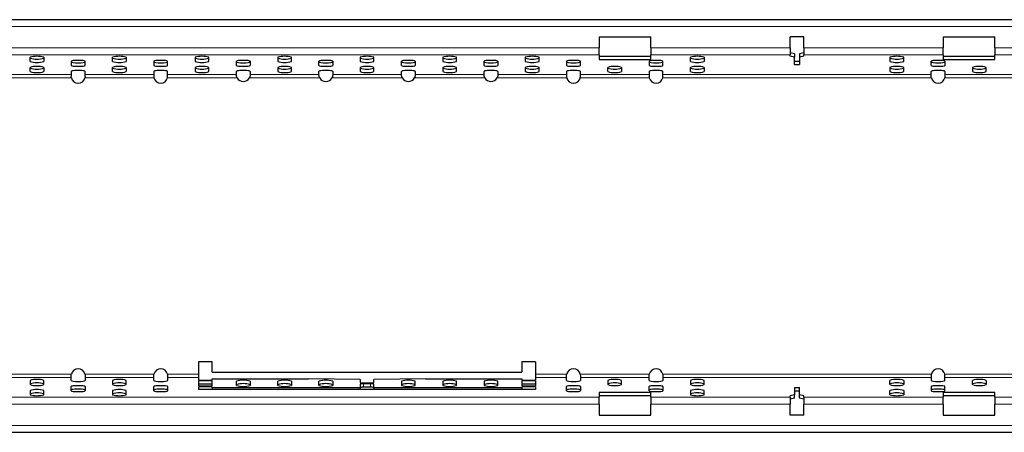
# Model space of a CAD drawing. Extents: x 210 to 3670, y 60 to 2469.
# Drawn here: x 944 to 1230, y 1576 to 1696 of the extents above; entities that cross this region are included whole.
import ezdxf

# ---------------------------------------------------------------- set-up
doc = ezdxf.new("R2010")
doc.units = 0
doc.header["$LTSCALE"] = 10
doc.header["$MEASUREMENT"] = 0
doc.layers.get('0').update_dxf_attribs({"color": 10, "linetype": 'CONTINUOUS'})

msp = doc.modelspace()

# ---------------------------------------------------------------- linework, layer by layer
at = {"linetype": 'Continuous', "lineweight": 30}
for p, q in [((3669.753, 1695.706), (669.753, 1695.706)), ((1112.253, 1690.724), (1127.253, 1690.724)), ((1112.253, 1690.724), (1112.253, 1687.486)), ((1127.253, 1687.486), (1127.253, 1690.724)), ((1171.753, 1690.724), (1167.753, 1690.724)), ((1167.753, 1687.486), (1167.753, 1690.724)), ((1171.753, 1687.486), (1171.753, 1690.724)), ((1212.253, 1690.724), (1227.253, 1690.724)), ((1212.253, 1690.724), (1212.253, 1687.486)), ((1227.253, 1687.486), (1227.253, 1690.724)), ((1112.253, 1685.5), (1112.253, 1687.486)), ((1127.253, 1687.486), (1127.253, 1685.5)), ((1167.753, 1687.486), (1167.753, 1685.5)), ((1169.003, 1685.813), (1167.753, 1686.076)), ((1171.753, 1686.076), (1170.503, 1685.813)), ((1171.753, 1687.486), (1171.753, 1685.5)), ((1212.253, 1685.5), (1212.253, 1687.486)), ((1227.253, 1687.486), (1227.253, 1685.5)), ((946.753, 1683.549), (946.753, 1684.767)), ((950.753, 1684.767), (950.753, 1683.549)), ((958.753, 1683.629), (958.753, 1682.401)), ((962.753, 1682.401), (962.753, 1683.629)), ((970.753, 1683.549), (970.753, 1684.767)), ((974.753, 1684.767), (974.753, 1683.549)), ((982.753, 1683.629), (982.753, 1682.401)), ((986.753, 1682.401), (986.753, 1683.629)), ((994.753, 1684.767), (994.753, 1683.549)), ((998.753, 1683.549), (998.753, 1684.767)), ((1006.753, 1682.401), (1006.753, 1683.629)), ((1010.753, 1683.629), (1010.753, 1682.401)), ((1018.753, 1684.767), (1018.753, 1683.549)), ((1022.753, 1683.549), (1022.753, 1684.767)), ((1030.753, 1682.401), (1030.753, 1683.629)), ((1034.753, 1683.629), (1034.753, 1682.401)), ((1042.753, 1684.767), (1042.753, 1683.549)), ((1046.753, 1683.549), (1046.753, 1684.767)), ((1054.753, 1682.401), (1054.753, 1683.629)), ((1058.753, 1683.629), (1058.753, 1682.401)), ((1066.753, 1684.767), (1066.753, 1683.549)), ((1070.753, 1683.549), (1070.753, 1684.767)), ((1078.753, 1682.401), (1078.753, 1683.629)), ((1082.753, 1683.629), (1082.753, 1682.401)), ((1090.753, 1684.767), (1090.753, 1683.549)), ((1094.753, 1683.549), (1094.753, 1684.767)), ((1102.753, 1683.629), (1102.753, 1682.401)), ((1106.753, 1682.401), (1106.753, 1683.629)), ((1112.253, 1685.5), (1112.253, 1684.12)), ((1112.253, 1685.112), (1127.253, 1685.112)), ((1112.253, 1684.12), (1127.253, 1684.12)), ((1126.753, 1683.629), (1126.753, 1682.401)), ((1127.253, 1684.12), (1127.253, 1685.5)), ((1130.753, 1682.401), (1130.753, 1683.629)), ((1138.753, 1683.549), (1138.753, 1684.767)), ((1142.753, 1684.767), (1142.753, 1683.549)), ((1167.753, 1685.084), (1167.753, 1685.5)), ((1169.003, 1684.82), (1167.753, 1685.084)), ((1169.003, 1685.813), (1169.003, 1684.82)), ((1169.003, 1682.647), (1169.003, 1684.82)), ((1169.003, 1683.639), (1170.503, 1683.639)), ((1170.503, 1685.813), (1170.503, 1684.82)), ((1171.753, 1685.084), (1170.503, 1684.82)), ((1170.503, 1684.82), (1170.503, 1682.647)), ((1171.753, 1685.084), (1171.753, 1685.5)), ((1196.753, 1684.767), (1196.753, 1683.549)), ((1200.753, 1683.549), (1200.753, 1684.767)), ((1208.753, 1682.401), (1208.753, 1683.629)), ((1212.253, 1685.5), (1212.253, 1684.12)), ((1212.253, 1685.112), (1227.253, 1685.112)), ((1212.253, 1684.12), (1227.253, 1684.12)), ((1212.753, 1683.629), (1212.753, 1682.401)), ((1227.253, 1684.12), (1227.253, 1685.5)), ((946.753, 1680.624), (946.753, 1681.843)), ((950.753, 1681.843), (950.753, 1680.624)), ((958.753, 1680.682), (958.753, 1679.807)), ((962.753, 1679.807), (962.753, 1680.682)), ((970.753, 1680.624), (970.753, 1681.843)), ((974.753, 1681.843), (974.753, 1680.624)), ((982.753, 1680.682), (982.753, 1679.807)), ((986.753, 1679.807), (986.753, 1680.682)), ((994.753, 1681.843), (994.753, 1680.624)), ((998.753, 1680.624), (998.753, 1681.843)), ((1006.753, 1679.807), (1006.753, 1680.682)), ((1010.753, 1680.682), (1010.753, 1679.807)), ((1018.753, 1681.843), (1018.753, 1680.624)), ((1022.753, 1680.624), (1022.753, 1681.843)), ((1030.753, 1679.807), (1030.753, 1680.682)), ((1034.753, 1680.682), (1034.753, 1679.807)), ((1042.753, 1681.843), (1042.753, 1680.624)), ((1046.753, 1680.624), (1046.753, 1681.843)), ((1054.753, 1679.807), (1054.753, 1680.682)), ((1058.753, 1680.682), (1058.753, 1679.807)), ((1066.753, 1681.843), (1066.753, 1680.624)), ((1070.753, 1680.624), (1070.753, 1681.843)), ((1078.753, 1679.807), (1078.753, 1680.682)), ((1082.753, 1680.682), (1082.753, 1679.807)), ((1090.753, 1681.843), (1090.753, 1680.624)), ((1094.753, 1680.624), (1094.753, 1681.843)), ((1102.753, 1680.682), (1102.753, 1679.807)), ((1106.753, 1679.807), (1106.753, 1680.682)), ((1114.753, 1680.624), (1114.753, 1681.843)), ((1118.753, 1681.843), (1118.753, 1680.624)), ((1126.753, 1680.682), (1126.753, 1679.807)), ((1130.753, 1679.807), (1130.753, 1680.682)), ((1138.753, 1680.624), (1138.753, 1681.843)), ((1142.753, 1681.843), (1142.753, 1680.624)), ((1169.003, 1682.647), (1170.503, 1682.647)), ((1196.753, 1681.843), (1196.753, 1680.624)), ((1200.753, 1680.624), (1200.753, 1681.843)), ((1208.753, 1679.807), (1208.753, 1680.682)), ((1212.753, 1680.682), (1212.753, 1679.807)), ((1220.753, 1681.843), (1220.753, 1680.624)), ((1224.753, 1680.624), (1224.753, 1681.843)), ((958.753, 1679.807), (958.753, 1679.224)), ((962.753, 1679.224), (962.753, 1679.807)), ((982.753, 1679.807), (982.753, 1679.224)), ((986.753, 1679.224), (986.753, 1679.807)), ((1006.753, 1679.724), (1006.753, 1679.807)), ((1010.753, 1679.807), (1010.753, 1679.724)), ((1030.753, 1679.724), (1030.753, 1679.807)), ((1034.753, 1679.807), (1034.753, 1679.724)), ((1054.753, 1679.724), (1054.753, 1679.807)), ((1058.753, 1679.807), (1058.753, 1679.724)), ((1078.753, 1679.724), (1078.753, 1679.807)), ((1082.753, 1679.807), (1082.753, 1679.724)), ((1102.753, 1679.807), (1102.753, 1679.224)), ((1106.753, 1679.224), (1106.753, 1679.807)), ((1126.753, 1679.807), (1126.753, 1679.224)), ((1130.753, 1679.224), (1130.753, 1679.807)), ((1208.753, 1679.224), (1208.753, 1679.807)), ((1212.753, 1679.807), (1212.753, 1679.224)), ((999.753, 1596.224), (995.753, 1596.224)), ((995.753, 1596.224), (995.753, 1592.632)), ((999.753, 1593.224), (999.753, 1596.224)), ((1093.753, 1596.224), (1089.753, 1596.224)), ((1089.753, 1596.224), (1089.753, 1593.224)), ((1093.753, 1596.224), (1093.753, 1592.632)), ((958.753, 1591.64), (958.753, 1592.224)), ((958.753, 1590.765), (958.753, 1591.64)), ((962.753, 1592.224), (962.753, 1591.64)), ((962.753, 1591.64), (962.753, 1590.765)), ((982.753, 1591.64), (982.753, 1592.224)), ((982.753, 1590.765), (982.753, 1591.64)), ((986.753, 1592.224), (986.753, 1591.64)), ((986.753, 1591.64), (986.753, 1590.765)), ((995.753, 1592.632), (995.753, 1591.64)), ((995.753, 1591.64), (995.753, 1590.946)), ((999.753, 1593.224), (1089.753, 1593.224)), ((1093.753, 1592.632), (1093.753, 1591.64)), ((1093.753, 1591.64), (1093.753, 1590.946)), ((1102.753, 1591.64), (1102.753, 1592.224)), ((1102.753, 1590.765), (1102.753, 1591.64)), ((1106.753, 1592.224), (1106.753, 1591.64)), ((1106.753, 1591.64), (1106.753, 1590.765)), ((1126.753, 1591.64), (1126.753, 1592.224)), ((1126.753, 1590.765), (1126.753, 1591.64)), ((1130.753, 1592.224), (1130.753, 1591.64)), ((1130.753, 1591.64), (1130.753, 1590.765)), ((1208.753, 1592.224), (1208.753, 1591.64)), ((1208.753, 1591.64), (1208.753, 1590.765)), ((1212.753, 1591.64), (1212.753, 1592.224)), ((1212.753, 1590.765), (1212.753, 1591.64)), ((946.753, 1590.823), (946.753, 1589.605)), ((950.753, 1589.605), (950.753, 1590.823)), ((958.753, 1587.818), (958.753, 1589.046)), ((962.753, 1589.046), (962.753, 1587.818)), ((970.753, 1590.823), (970.753, 1589.605)), ((974.753, 1589.605), (974.753, 1590.823)), ((982.753, 1587.818), (982.753, 1589.046)), ((986.753, 1589.046), (986.753, 1587.818)), ((995.753, 1590.946), (999.753, 1590.946)), ((999.753, 1590.702), (995.753, 1590.702)), ((995.753, 1590.702), (995.753, 1589.239)), ((999.753, 1589.709), (995.753, 1589.709)), ((995.753, 1589.239), (999.753, 1589.239)), ((999.753, 1588.996), (995.753, 1588.996)), ((995.753, 1588.996), (995.753, 1588.172)), ((999.753, 1590.946), (999.753, 1591.282)), ((999.753, 1591.282), (1027.753, 1591.282)), ((999.753, 1589.239), (999.753, 1590.702)), ((999.753, 1588.659), (999.753, 1588.996)), ((1006.753, 1589.361), (1006.753, 1590.58)), ((1010.753, 1590.58), (1010.753, 1589.361)), ((1018.753, 1589.361), (1018.753, 1590.58)), ((1022.753, 1590.58), (1022.753, 1589.361)), ((1042.753, 1591.058), (1027.753, 1591.282)), ((1030.753, 1589.361), (1030.753, 1590.58)), ((1034.753, 1590.58), (1034.753, 1589.361)), ((1042.753, 1591.058), (1042.753, 1590.214)), ((1042.753, 1589.727), (1042.753, 1588.659)), ((1043.753, 1590.093), (1045.753, 1590.093)), ((1045.753, 1589.849), (1043.753, 1589.849)), ((1045.753, 1588.856), (1043.753, 1588.856)), ((1061.753, 1591.282), (1046.753, 1591.058)), ((1046.753, 1590.214), (1046.753, 1591.058)), ((1046.753, 1588.659), (1046.753, 1589.727)), ((1054.753, 1590.58), (1054.753, 1589.361)), ((1058.753, 1589.361), (1058.753, 1590.58)), ((1061.753, 1591.282), (1089.753, 1591.282)), ((1066.753, 1590.58), (1066.753, 1589.361)), ((1070.753, 1589.361), (1070.753, 1590.58)), ((1078.753, 1590.58), (1078.753, 1589.361)), ((1082.753, 1589.361), (1082.753, 1590.58)), ((1089.753, 1591.282), (1089.753, 1590.946)), ((1089.753, 1590.946), (1093.753, 1590.946)), ((1089.753, 1590.702), (1089.753, 1589.239)), ((1093.753, 1590.702), (1089.753, 1590.702)), ((1093.753, 1589.709), (1089.753, 1589.709)), ((1089.753, 1589.239), (1093.753, 1589.239)), ((1089.753, 1588.996), (1089.753, 1588.659)), ((1093.753, 1588.996), (1089.753, 1588.996)), ((1093.753, 1590.702), (1093.753, 1589.239)), ((1093.753, 1588.996), (1093.753, 1588.172)), ((1102.753, 1587.818), (1102.753, 1589.046)), ((1106.753, 1589.046), (1106.753, 1587.818)), ((1114.753, 1590.823), (1114.753, 1589.605)), ((1118.753, 1589.605), (1118.753, 1590.823)), ((1126.753, 1587.818), (1126.753, 1589.046)), ((1130.753, 1589.046), (1130.753, 1587.818)), ((1138.753, 1590.823), (1138.753, 1589.605)), ((1142.753, 1589.605), (1142.753, 1590.823)), ((1169.003, 1588.801), (1170.503, 1588.801)), ((1169.003, 1588.801), (1169.003, 1586.627)), ((1170.503, 1586.627), (1170.503, 1588.801)), ((1196.753, 1589.605), (1196.753, 1590.823)), ((1200.753, 1590.823), (1200.753, 1589.605)), ((1208.753, 1589.046), (1208.753, 1587.818)), ((1212.753, 1587.818), (1212.753, 1589.046)), ((1220.753, 1589.605), (1220.753, 1590.823)), ((1224.753, 1590.823), (1224.753, 1589.605)), ((946.753, 1587.899), (946.753, 1586.68)), ((950.753, 1586.68), (950.753, 1587.899)), ((970.753, 1587.899), (970.753, 1586.68)), ((974.753, 1586.68), (974.753, 1587.899)), ((1093.753, 1588.172), (995.753, 1588.172)), ((1042.753, 1588.659), (999.753, 1588.659)), ((999.753, 1588.659), (999.753, 1588.172)), ((1042.753, 1588.659), (1042.753, 1588.172)), ((1089.753, 1588.659), (1046.753, 1588.659)), ((1046.753, 1588.659), (1046.753, 1588.172)), ((1089.753, 1588.659), (1089.753, 1588.172)), ((1127.253, 1587.327), (1112.253, 1587.327)), ((1112.253, 1587.327), (1112.253, 1585.947)), ((1127.253, 1586.335), (1112.253, 1586.335)), ((1112.253, 1583.962), (1112.253, 1585.947)), ((1127.253, 1585.947), (1127.253, 1587.327)), ((1127.253, 1585.947), (1127.253, 1583.962)), ((1138.753, 1587.899), (1138.753, 1586.68)), ((1142.753, 1586.68), (1142.753, 1587.899)), ((1169.003, 1586.627), (1167.753, 1586.363)), ((1167.753, 1585.947), (1167.753, 1586.363)), ((1167.753, 1585.947), (1167.753, 1583.962)), ((1169.003, 1587.808), (1170.503, 1587.808)), ((1169.003, 1585.635), (1169.003, 1586.627)), ((1171.753, 1586.363), (1170.503, 1586.627)), ((1170.503, 1585.635), (1170.503, 1586.627)), ((1171.753, 1585.947), (1171.753, 1586.363)), ((1171.753, 1585.947), (1171.753, 1583.962)), ((1196.753, 1586.68), (1196.753, 1587.899)), ((1200.753, 1587.899), (1200.753, 1586.68)), ((1227.253, 1587.327), (1212.253, 1587.327)), ((1212.253, 1587.327), (1212.253, 1585.947)), ((1227.253, 1586.335), (1212.253, 1586.335)), ((1212.253, 1583.962), (1212.253, 1585.947)), ((1227.253, 1585.947), (1227.253, 1587.327)), ((1227.253, 1585.947), (1227.253, 1583.962)), ((1112.253, 1583.962), (1112.253, 1580.724)), ((1127.253, 1580.724), (1127.253, 1583.962)), ((1169.003, 1585.635), (1167.753, 1585.371)), ((1167.753, 1580.724), (1167.753, 1583.962)), ((1171.753, 1585.371), (1170.503, 1585.635)), ((1171.753, 1580.724), (1171.753, 1583.962)), ((1212.253, 1583.962), (1212.253, 1580.724)), ((1227.253, 1580.724), (1227.253, 1583.962)), ((1112.253, 1580.724), (1127.253, 1580.724)), ((1171.753, 1580.724), (1167.753, 1580.724)), ((1212.253, 1580.724), (1227.253, 1580.724)), ((669.753, 1575.742), (3669.753, 1575.742))]:
    msp.add_line(p, q, dxfattribs=at)
at = {"linetype": 'Continuous', "lineweight": 0}
for p, q in [((3669.753, 1693.706), (669.753, 1693.706)), ((1112.253, 1687.486), (927.253, 1687.486)), ((1167.753, 1687.486), (1127.253, 1687.486)), ((1212.253, 1687.486), (1171.753, 1687.486)), ((1412.253, 1687.486), (1227.253, 1687.486)), ((1112.253, 1685.5), (927.253, 1685.5)), ((1167.753, 1685.5), (1127.253, 1685.5)), ((1212.253, 1685.5), (1171.753, 1685.5)), ((1412.253, 1685.5), (1227.253, 1685.5)), ((958.795, 1678.815), (880.71, 1678.815)), ((958.753, 1679.807), (880.753, 1679.807)), ((982.795, 1678.815), (962.71, 1678.815)), ((982.753, 1679.807), (962.753, 1679.807)), ((1006.971, 1678.815), (986.71, 1678.815)), ((1006.753, 1679.807), (986.753, 1679.807)), ((1030.971, 1678.815), (1010.534, 1678.815)), ((1030.753, 1679.807), (1010.753, 1679.807)), ((1054.971, 1678.815), (1034.534, 1678.815)), ((1054.753, 1679.807), (1034.753, 1679.807)), ((1078.971, 1678.815), (1058.534, 1678.815)), ((1078.753, 1679.807), (1058.753, 1679.807)), ((1102.795, 1678.815), (1082.534, 1678.815)), ((1102.753, 1679.807), (1082.753, 1679.807)), ((1126.795, 1678.815), (1106.71, 1678.815)), ((1126.753, 1679.807), (1106.753, 1679.807)), ((1208.795, 1678.815), (1130.71, 1678.815)), ((1208.753, 1679.807), (1130.753, 1679.807)), ((1232.795, 1678.815), (1212.71, 1678.815)), ((1232.753, 1679.807), (1212.753, 1679.807)), ((958.795, 1592.632), (880.71, 1592.632)), ((958.753, 1591.64), (880.753, 1591.64)), ((982.795, 1592.632), (962.71, 1592.632)), ((982.753, 1591.64), (962.753, 1591.64)), ((995.753, 1592.632), (986.71, 1592.632)), ((995.753, 1591.64), (986.753, 1591.64)), ((1102.795, 1592.632), (1093.753, 1592.632)), ((1102.753, 1591.64), (1093.753, 1591.64)), ((1126.795, 1592.632), (1106.71, 1592.632)), ((1126.753, 1591.64), (1106.753, 1591.64)), ((1208.795, 1592.632), (1130.71, 1592.632)), ((1208.753, 1591.64), (1130.753, 1591.64)), ((1232.795, 1592.632), (1212.71, 1592.632)), ((1232.753, 1591.64), (1212.753, 1591.64)), ((1043.753, 1589.849), (1043.753, 1588.856)), ((1045.753, 1588.856), (1045.753, 1589.849)), ((927.253, 1585.947), (1112.253, 1585.947)), ((1127.253, 1585.947), (1167.753, 1585.947)), ((1171.753, 1585.947), (1212.253, 1585.947)), ((1227.253, 1585.947), (1412.253, 1585.947)), ((927.253, 1583.962), (1112.253, 1583.962)), ((1127.253, 1583.962), (1167.753, 1583.962)), ((1171.753, 1583.962), (1212.253, 1583.962)), ((1227.253, 1583.962), (1412.253, 1583.962)), ((669.753, 1577.742), (3669.753, 1577.742))]:
    msp.add_line(p, q, dxfattribs=at)
at = {"linetype": 'Continuous', "lineweight": 30}
for centre, radius, start, end in [((948.753, 1678.262), 6.806, 72.91017, 107.08983), ((948.753, 1691.047), 6.806, 252.91017, 287.08983), ((948.753, 1690.054), 6.806, 252.91017, 287.08983), ((972.753, 1678.262), 6.806, 72.91017, 107.08983), ((972.753, 1691.047), 6.806, 252.91017, 287.08983), ((972.753, 1690.054), 6.806, 252.91017, 287.08983), ((996.753, 1678.262), 6.806, 72.91017, 107.08983), ((996.753, 1691.047), 6.806, 252.91017, 287.08983), ((996.753, 1690.054), 6.806, 252.91017, 287.08983), ((1020.753, 1678.262), 6.806, 72.91017, 107.08983), ((1020.753, 1691.047), 6.806, 252.91017, 287.08983), ((1020.753, 1690.054), 6.806, 252.91017, 287.08983), ((1044.753, 1678.262), 6.806, 72.91017, 107.08983), ((1044.753, 1691.047), 6.806, 252.91017, 287.08983), ((1044.753, 1690.054), 6.806, 252.91017, 287.08983), ((1068.753, 1678.262), 6.806, 72.91017, 107.08983), ((1068.753, 1691.047), 6.806, 252.91017, 287.08983), ((1068.753, 1690.054), 6.806, 252.91017, 287.08983), ((1092.753, 1678.262), 6.806, 72.91017, 107.08983), ((1092.753, 1691.047), 6.806, 252.91017, 287.08983), ((1092.753, 1690.054), 6.806, 252.91017, 287.08983), ((1140.753, 1678.262), 6.806, 72.91017, 107.08983), ((1140.753, 1691.047), 6.806, 252.91017, 287.08983), ((1140.753, 1690.054), 6.806, 252.91017, 287.08983), ((1198.753, 1678.262), 6.806, 72.91017, 107.08983), ((1198.753, 1691.047), 6.806, 252.91017, 287.08983), ((1198.753, 1690.054), 6.806, 252.91017, 287.08983), ((948.753, 1675.337), 6.806, 72.91017, 107.08983), ((948.753, 1688.122), 6.806, 252.91017, 287.08983), ((948.753, 1687.129), 6.806, 252.91017, 287.08983), ((972.753, 1675.337), 6.806, 72.91017, 107.08983), ((972.753, 1688.122), 6.806, 252.91017, 287.08983), ((972.753, 1687.129), 6.806, 252.91017, 287.08983), ((996.753, 1675.337), 6.806, 72.91017, 107.08983), ((996.753, 1688.122), 6.806, 252.91017, 287.08983), ((996.753, 1687.129), 6.806, 252.91017, 287.08983), ((1020.753, 1675.337), 6.806, 72.91017, 107.08983), ((1020.753, 1688.122), 6.806, 252.91017, 287.08983), ((1020.753, 1687.129), 6.806, 252.91017, 287.08983), ((1044.753, 1675.337), 6.806, 72.91017, 107.08983), ((1044.753, 1688.122), 6.806, 252.91017, 287.08983), ((1044.753, 1687.129), 6.806, 252.91017, 287.08983), ((1068.753, 1675.337), 6.806, 72.91017, 107.08983), ((1068.753, 1688.122), 6.806, 252.91017, 287.08983), ((1068.753, 1687.129), 6.806, 252.91017, 287.08983), ((1092.753, 1675.337), 6.806, 72.91017, 107.08983), ((1092.753, 1688.122), 6.806, 252.91017, 287.08983), ((1092.753, 1687.129), 6.806, 252.91017, 287.08983), ((1116.753, 1675.337), 6.806, 72.91017, 107.08983), ((1116.753, 1688.122), 6.806, 252.91017, 287.08983), ((1116.753, 1687.129), 6.806, 252.91017, 287.08983), ((1140.753, 1675.337), 6.806, 72.91017, 107.08983), ((1140.753, 1688.122), 6.806, 252.91017, 287.08983), ((1140.753, 1687.129), 6.806, 252.91017, 287.08983), ((1198.753, 1675.337), 6.806, 72.91017, 107.08983), ((1198.753, 1688.122), 6.806, 252.91017, 287.08983), ((1198.753, 1687.129), 6.806, 252.91017, 287.08983), ((1222.753, 1675.337), 6.806, 72.91017, 107.08983), ((1222.753, 1688.122), 6.806, 252.91017, 287.08983), ((1222.753, 1687.129), 6.806, 252.91017, 287.08983), ((960.753, 1679.224), 2, 191.79082, 270), ((960.753, 1679.224), 2, 270, 348.20918), ((984.753, 1679.224), 2, 191.79082, 270), ((984.753, 1679.224), 2, 270, 348.20918), ((1008.753, 1679.724), 2, 207.02243, 270), ((1008.753, 1679.724), 2, 270, 332.97757), ((1032.753, 1679.724), 2, 207.02243, 270), ((1032.753, 1679.724), 2, 270, 332.97757), ((1056.753, 1679.724), 2, 207.02243, 270), ((1056.753, 1679.724), 2, 270, 332.97757), ((1080.753, 1679.724), 2, 207.02243, 270), ((1080.753, 1679.724), 2, 270, 332.97757), ((1104.753, 1679.224), 2, 191.79082, 270), ((1104.753, 1679.224), 2, 270, 348.20918), ((1128.753, 1679.224), 2, 191.79082, 270), ((1128.753, 1679.224), 2, 270, 348.20918), ((1210.753, 1679.224), 2, 191.79082, 270), ((1210.753, 1679.224), 2, 270, 348.20918), ((960.753, 1592.224), 2, 90, 168.20918), ((960.753, 1592.224), 2, 11.79082, 90), ((984.753, 1592.224), 2, 90, 168.20918), ((984.753, 1592.224), 2, 11.79082, 90), ((1104.753, 1592.224), 2, 90, 168.20918), ((1104.753, 1592.224), 2, 11.79082, 90), ((1128.753, 1592.224), 2, 90, 168.20918), ((1128.753, 1592.224), 2, 11.79082, 90), ((1210.753, 1592.224), 2, 90, 168.20918), ((1210.753, 1592.224), 2, 11.79082, 90), ((948.753, 1584.318), 6.806, 72.91017, 107.08983), ((948.753, 1583.326), 6.806, 72.91017, 107.08983), ((948.753, 1596.11), 6.806, 252.91017, 287.08983), ((972.753, 1584.318), 6.806, 72.91017, 107.08983), ((972.753, 1583.326), 6.806, 72.91017, 107.08983), ((972.753, 1596.11), 6.806, 252.91017, 287.08983), ((1008.753, 1584.075), 6.806, 72.91017, 107.08983), ((1008.753, 1583.082), 6.806, 72.91017, 107.08983), ((1008.753, 1595.867), 6.806, 252.91017, 287.08983), ((1020.753, 1584.075), 6.806, 72.91017, 107.08983), ((1020.753, 1583.082), 6.806, 72.91017, 107.08983), ((1020.753, 1595.867), 6.806, 252.91017, 287.08983), ((1032.753, 1584.075), 6.806, 72.91017, 107.08983), ((1032.753, 1583.082), 6.806, 72.91017, 107.08983), ((1032.753, 1595.867), 6.806, 252.91017, 287.08983), ((1043.506, 1592.235), 2.157, 249.54663, 276.5567), ((1043.506, 1587.706), 2.157, 83.4433, 110.45337), ((1043.506, 1586.713), 2.157, 83.4433, 110.45337), ((1045.999, 1592.235), 2.157, 263.4433, 290.45337), ((1045.999, 1587.706), 2.157, 69.54663, 96.5567), ((1045.999, 1586.713), 2.157, 69.54663, 96.5567), ((1056.753, 1584.075), 6.806, 72.91017, 107.08983), ((1056.753, 1583.082), 6.806, 72.91017, 107.08983), ((1056.753, 1595.867), 6.806, 252.91017, 287.08983), ((1068.753, 1584.075), 6.806, 72.91017, 107.08983), ((1068.753, 1583.082), 6.806, 72.91017, 107.08983), ((1068.753, 1595.867), 6.806, 252.91017, 287.08983), ((1080.753, 1584.075), 6.806, 72.91017, 107.08983), ((1080.753, 1583.082), 6.806, 72.91017, 107.08983), ((1080.753, 1595.867), 6.806, 252.91017, 287.08983), ((1116.753, 1584.318), 6.806, 72.91017, 107.08983), ((1116.753, 1583.326), 6.806, 72.91017, 107.08983), ((1116.753, 1596.11), 6.806, 252.91017, 287.08983), ((1140.753, 1584.318), 6.806, 72.91017, 107.08983), ((1140.753, 1583.326), 6.806, 72.91017, 107.08983), ((1140.753, 1596.11), 6.806, 252.91017, 287.08983), ((1198.753, 1584.318), 6.806, 72.91017, 107.08983), ((1198.753, 1583.326), 6.806, 72.91017, 107.08983), ((1198.753, 1596.11), 6.806, 252.91017, 287.08983), ((1222.753, 1584.318), 6.806, 72.91017, 107.08983), ((1222.753, 1583.326), 6.806, 72.91017, 107.08983), ((1222.753, 1596.11), 6.806, 252.91017, 287.08983), ((948.753, 1581.393), 6.806, 72.91017, 107.08983), ((948.753, 1580.401), 6.806, 72.91017, 107.08983), ((948.753, 1593.185), 6.806, 252.91017, 287.08983), ((972.753, 1581.393), 6.806, 72.91017, 107.08983), ((972.753, 1580.401), 6.806, 72.91017, 107.08983), ((972.753, 1593.185), 6.806, 252.91017, 287.08983), ((1140.753, 1581.393), 6.806, 72.91017, 107.08983), ((1140.753, 1580.401), 6.806, 72.91017, 107.08983), ((1140.753, 1593.185), 6.806, 252.91017, 287.08983), ((1198.753, 1581.393), 6.806, 72.91017, 107.08983), ((1198.753, 1580.401), 6.806, 72.91017, 107.08983), ((1198.753, 1593.185), 6.806, 252.91017, 287.08983)]:
    msp.add_arc(centre, radius, start, end, dxfattribs=at)
for centre, start_param, end_param in [((960.753, 1683.629), 0, 3.1415927), ((960.753, 1683.408), 3.1415927, 6.2831853), ((984.753, 1683.629), 0, 3.1415927), ((984.753, 1683.408), 3.1415927, 6.2831853), ((1008.753, 1683.629), 0, 3.1415927), ((1008.753, 1683.408), 3.1415927, 6.2831853), ((1032.753, 1683.629), 0, 3.1415927), ((1032.753, 1683.408), 3.1415927, 6.2831853), ((1056.753, 1683.629), 0, 3.1415927), ((1056.753, 1683.408), 3.1415927, 6.2831853), ((1080.753, 1683.629), 0, 3.1415927), ((1080.753, 1683.408), 3.1415927, 6.2831853), ((1104.753, 1683.629), 0, 3.1415927), ((1104.753, 1683.408), 3.1415927, 6.2831853), ((1128.753, 1683.629), 0, 3.1415927), ((1128.753, 1683.408), 3.1415927, 6.2831853), ((1210.753, 1683.629), 0, 3.1415927), ((1210.753, 1683.408), 3.1415927, 6.2831853), ((960.753, 1682.401), 3.1415927, 6.2831853), ((960.753, 1680.682), 0, 3.1415927), ((984.753, 1682.401), 3.1415927, 6.2831853), ((984.753, 1680.682), 0, 3.1415927), ((1008.753, 1682.401), 3.1415927, 6.2831853), ((1008.753, 1680.682), 0, 3.1415927), ((1032.753, 1682.401), 3.1415927, 6.2831853), ((1032.753, 1680.682), 0, 3.1415927), ((1056.753, 1682.401), 3.1415927, 6.2831853), ((1056.753, 1680.682), 0, 3.1415927), ((1080.753, 1682.401), 3.1415927, 6.2831853), ((1080.753, 1680.682), 0, 3.1415927), ((1104.753, 1682.401), 3.1415927, 6.2831853), ((1104.753, 1680.682), 0, 3.1415927), ((1128.753, 1682.401), 3.1415927, 6.2831853), ((1128.753, 1680.682), 0, 3.1415927), ((1210.753, 1682.401), 3.1415927, 6.2831853), ((1210.753, 1680.682), 0, 3.1415927), ((960.753, 1590.765), 3.1415927, 6.2831853), ((960.753, 1589.046), 0, 3.1415927), ((984.753, 1590.765), 3.1415927, 6.2831853), ((984.753, 1589.046), 0, 3.1415927), ((1104.753, 1590.765), 3.1415927, 6.2831853), ((1104.753, 1589.046), 0, 3.1415927), ((1128.753, 1590.765), 3.1415927, 6.2831853), ((1128.753, 1589.046), 0, 3.1415927), ((1210.753, 1590.765), 3.1415927, 6.2831853), ((1210.753, 1589.046), 0, 3.1415927), ((960.753, 1588.039), 0, 3.1415927), ((960.753, 1587.818), 3.1415927, 6.2831853), ((984.753, 1588.039), 0, 3.1415927), ((984.753, 1587.818), 3.1415927, 6.2831853), ((1104.753, 1588.039), 0, 3.1415927), ((1104.753, 1587.818), 3.1415927, 6.2831853), ((1128.753, 1588.039), 0, 3.1415927), ((1128.753, 1587.818), 3.1415927, 6.2831853), ((1210.753, 1588.039), 0, 3.1415927), ((1210.753, 1587.818), 3.1415927, 6.2831853)]:
    msp.add_ellipse(centre, major_axis=(2, 0), ratio=0.1227846, start_param=start_param, end_param=end_param, dxfattribs=at)
for points in [[(958.795, 1678.815), (958.766, 1678.954), (958.753, 1679.094), (958.753, 1679.224)], [(962.753, 1679.224), (962.753, 1679.094), (962.739, 1678.954), (962.71, 1678.815)], [(982.753, 1679.224), (982.753, 1679.094), (982.766, 1678.954), (982.795, 1678.815)], [(986.71, 1678.815), (986.739, 1678.954), (986.753, 1679.094), (986.753, 1679.224)], [(1102.753, 1679.224), (1102.753, 1679.094), (1102.766, 1678.954), (1102.795, 1678.815)], [(1106.71, 1678.815), (1106.739, 1678.954), (1106.753, 1679.094), (1106.753, 1679.224)], [(1126.753, 1679.224), (1126.753, 1679.094), (1126.766, 1678.954), (1126.795, 1678.815)], [(1130.71, 1678.815), (1130.739, 1678.954), (1130.753, 1679.094), (1130.753, 1679.224)], [(1208.795, 1678.815), (1208.766, 1678.954), (1208.753, 1679.094), (1208.753, 1679.224)], [(1212.753, 1679.224), (1212.753, 1679.094), (1212.739, 1678.954), (1212.71, 1678.815)], [(958.753, 1592.224), (958.753, 1592.354), (958.766, 1592.493), (958.795, 1592.632)], [(962.71, 1592.632), (962.739, 1592.493), (962.753, 1592.354), (962.753, 1592.224)], [(982.753, 1592.224), (982.753, 1592.354), (982.766, 1592.493), (982.795, 1592.632)], [(986.71, 1592.632), (986.739, 1592.493), (986.753, 1592.354), (986.753, 1592.224)], [(1102.753, 1592.224), (1102.753, 1592.354), (1102.766, 1592.493), (1102.795, 1592.632)], [(1106.71, 1592.632), (1106.739, 1592.493), (1106.753, 1592.354), (1106.753, 1592.224)], [(1126.753, 1592.224), (1126.753, 1592.354), (1126.766, 1592.493), (1126.795, 1592.632)], [(1130.71, 1592.632), (1130.739, 1592.493), (1130.753, 1592.354), (1130.753, 1592.224)], [(1208.795, 1592.632), (1208.766, 1592.493), (1208.753, 1592.354), (1208.753, 1592.224)], [(1212.753, 1592.224), (1212.753, 1592.354), (1212.739, 1592.493), (1212.71, 1592.632)]]:
    msp.add_open_spline(points, degree=3, dxfattribs=at)
for points, knots in [([(1006.971, 1678.815), (1006.926, 1678.903), (1006.889, 1678.992), (1006.828, 1679.172), (1006.805, 1679.259), (1006.758, 1679.505), (1006.753, 1679.641), (1006.753, 1679.724)], [0, 0, 0, 0, 0.25, 0.25, 0.5, 0.5, 1, 1, 1, 1]), ([(1010.753, 1679.724), (1010.753, 1679.641), (1010.748, 1679.507), (1010.684, 1679.179), (1010.624, 1678.991), (1010.534, 1678.815)], [0, 0, 0, 0, 0.5, 0.5, 1, 1, 1, 1]), ([(1030.971, 1678.815), (1030.926, 1678.903), (1030.889, 1678.992), (1030.828, 1679.172), (1030.805, 1679.259), (1030.758, 1679.505), (1030.753, 1679.641), (1030.753, 1679.724)], [0, 0, 0, 0, 0.25, 0.25, 0.5, 0.5, 1, 1, 1, 1]), ([(1034.753, 1679.724), (1034.753, 1679.641), (1034.748, 1679.507), (1034.684, 1679.179), (1034.624, 1678.991), (1034.534, 1678.815)], [0, 0, 0, 0, 0.5, 0.5, 1, 1, 1, 1]), ([(1054.971, 1678.815), (1054.926, 1678.903), (1054.889, 1678.992), (1054.828, 1679.172), (1054.805, 1679.259), (1054.758, 1679.505), (1054.753, 1679.641), (1054.753, 1679.724)], [0, 0, 0, 0, 0.25, 0.25, 0.5, 0.5, 1, 1, 1, 1]), ([(1058.753, 1679.724), (1058.753, 1679.641), (1058.748, 1679.507), (1058.684, 1679.179), (1058.624, 1678.991), (1058.534, 1678.815)], [0, 0, 0, 0, 0.5, 0.5, 1, 1, 1, 1]), ([(1078.971, 1678.815), (1078.926, 1678.903), (1078.889, 1678.992), (1078.828, 1679.172), (1078.805, 1679.259), (1078.758, 1679.505), (1078.753, 1679.641), (1078.753, 1679.724)], [0, 0, 0, 0, 0.25, 0.25, 0.5, 0.5, 1, 1, 1, 1]), ([(1082.753, 1679.724), (1082.753, 1679.641), (1082.748, 1679.507), (1082.684, 1679.179), (1082.624, 1678.991), (1082.534, 1678.815)], [0, 0, 0, 0, 0.5, 0.5, 1, 1, 1, 1])]:
    msp.add_open_spline(points, degree=3, knots=knots, dxfattribs=at)

doc.saveas('drawing.dxf')
